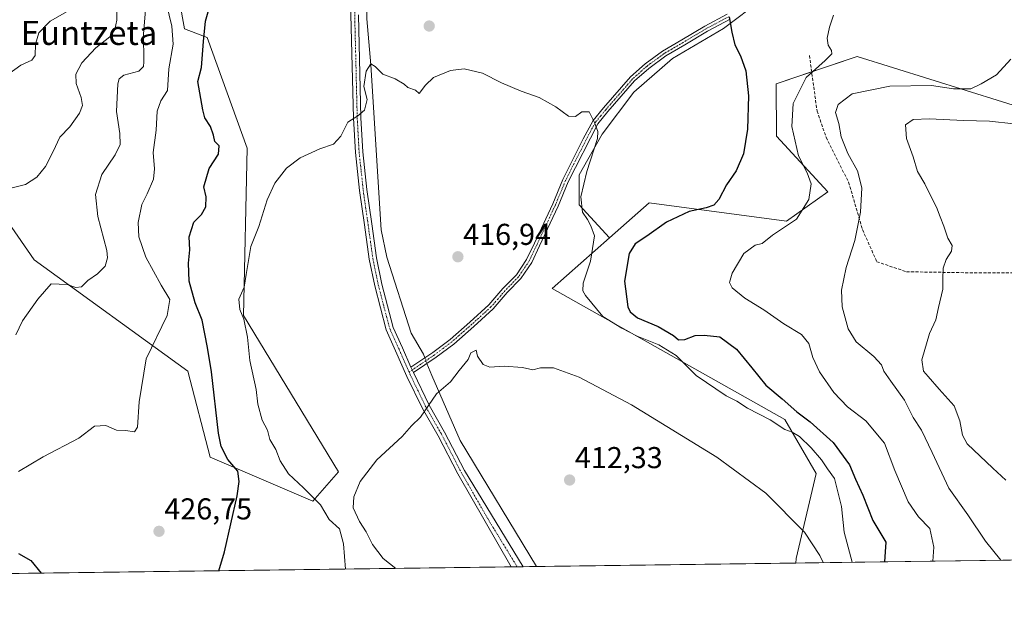
# Model space of a CAD drawing. Units: metres. Extents: x 590453 to 593898, y 4724396 to 4726755.
# Drawn here: x 591678 to 592005, y 4724396 to 4724596 of the extents above; entities that cross this region are included whole.
import ezdxf
from ezdxf.enums import TextEntityAlignment as Align

# ---------------------------------------------------------------- set-up
doc = ezdxf.new("R2010")
doc.units = ezdxf.units.M
doc.header["$MEASUREMENT"] = 0
doc.linetypes.add('TRAZO_Y_PUNTO', pattern=[1, 0.5, -0.25, 0, -0.25])
doc.linetypes.add('TRAZOSX2', pattern=[1.5, 1, -0.5])
for name, color, linetype, lineweight in [('Camino', 19, 'Continuous', 0), ('Camino Cxs', 19, 'Continuous', 0), ('Camino eje', 39, 'TRAZO_Y_PUNTO', 13), ('Carátula', 7, 'Continuous', 5), ('Comarca CxS', 133, 'Continuous', 0), ('Comunidad Autónoma CxS', 142, 'Continuous', 0), ('Corriente natural lineal', 142, 'Continuous', 13), ('Corriente natural lineal oculto', 19, 'TRAZO_Y_PUNTO', 13), ('Cultivos herbáceos CxS', 92, 'Continuous', 0), ('Cultivos leñosos', 92, 'Continuous', 0), ('Cultivos leñosos CxS', 92, 'Continuous', 0), ('Curva de nivel maestra', 36, 'Continuous', 30), ('Curva de nivel normal', 36, 'Continuous', 0), ('Matorral', 135, 'Continuous', 0), ('Matorral CxS', 135, 'Continuous', 0), ('Municipio CxS', 142, 'Continuous', 0), ('Pista no pavimentada', 254, 'Continuous', 13), ('Pista no pavimentada Cxs', 254, 'Continuous', 0), ('Pista pavimentada eje', 135, 'TRAZO_Y_PUNTO', 0), ('Provincia CxS', 1, 'Continuous', 0), ('Punto de cota en terreno', 7, 'Continuous', 0), ('Rótulo de punto de cota en terreno', 19, 'Continuous', 0), ('Senda', 19, 'TRAZOSX2', 0), ('Texto cartográfico', 19, 'Continuous', 0)]:
    doc.layers.add(name, color=color, linetype=linetype, lineweight=lineweight)
doc.styles.add('Arial', font='txt', dxfattribs={"height": 0.2})

# ---------------------------------------------------------------- blocks, each defined once
blk = doc.blocks.new('*U159')
at = {"layer": 'Cultivos herbáceos CxS', "color": 92, "linetype": 'Continuous', "lineweight": 0}
for points in [[(592005.4, 4724683.88, 435.1), (591976.91, 4724664.4, 432.39), (591971.69, 4724644.98, 432.19), (591962.46, 4724643.72, 431.35), (591953.11, 4724641.38, 429.34), (591943.76, 4724628.53, 428.16), (591935.58, 4724614.5, 427.1), (591925.05, 4724602.81, 426.08), (591912.2, 4724592.87, 424.59), (591895.25, 4724582.94, 422.82), (591882.39, 4724571.83, 421.51), (591871.87, 4724557.81, 420.05), (591864.27, 4724544.36, 419.42), (591864.27, 4724534.43, 419.59), (591874.27, 4724523.43, 421.15), (591855.28, 4724506.67, 416.79), (591932.49, 4724463.14, 420.83), (591942.86, 4724445.27, 418.44), (591936.3, 4724416.97, 413.88), (591936.21, 4724415.52, 413.79), (591353.78, 4724407.77, 403.04)], [(591662.74, 4724545.78, 440.17), (591683.3, 4724516.18, 436.15), (591734.27, 4724479.18, 427.69), (591741.74, 4724450.67, 426.17), (591775.79, 4724436.07, 420.19), (591784.31, 4724445.8, 415.55), (591752.8, 4724497.66, 419.76), (591754, 4724553.17, 421.2), (591740.7, 4724589.88, 423.95), (591733.22, 4724592.76, 427.07), (591731.49, 4724601.99, 426.91), (591736.67, 4724625.04, 428.25), (591746.47, 4724636.57, 427.13), (591742.56, 4724662.59, 429.64), (591736.67, 4724691.36, 432.43), (591742.75, 4724719.35, 432.12), (591753.7, 4724726.66, 432.29), (591754.83, 4724739.81, 431.68), (591743.32, 4724751.32, 433.57), (591735.1, 4724762, 434.74), (591728.52, 4724773.52, 436.36), (591731.81, 4724786.67, 436.44), (591740.85, 4724802.29, 435.64)]]:
    blk.add_polyline3d(points, dxfattribs=at)
blk = doc.blocks.new('*U164')
at = {"layer": 'Curva de nivel normal', "color": 36, "linetype": 'Continuous', "lineweight": 0}
blk.add_polyline3d([(591945.23, 4724415.64, 415), (591944.14, 4724417.98, 415), (591939.06, 4724425.74, 415), (591926.19, 4724438.72, 415), (591909.9, 4724450.6, 415), (591881.58, 4724468.04, 415), (591864.22, 4724477.16, 415), (591855.7, 4724480.28, 415), (591851.35, 4724480.34, 415), (591848.8, 4724479.68, 415), (591845.39, 4724480.38, 415), (591839.36, 4724480.88, 415), (591834.56, 4724480.54, 415), (591832.38, 4724481.41, 415), (591830.48, 4724484.18, 415), (591830, 4724486.19, 415), (591828.3, 4724485.23, 415), (591827.37, 4724483.06, 415), (591824.41, 4724479.4, 415), (591821.55, 4724475.68, 415), (591816.87, 4724471.65, 415), (591811.6, 4724463.96, 415), (591808.61, 4724461.09, 415), (591805.44, 4724457.54, 415), (591797.07, 4724449.72, 415), (591791.55, 4724442.55, 415), (591789.36, 4724437.51, 415), (591789.15, 4724433.84, 415), (591791.24, 4724429.26, 415), (591793.48, 4724425.84, 415), (591795.64, 4724421.67, 415), (591799.15, 4724416.98, 415), (591803.4, 4724413.75, 415)], dxfattribs=at)
blk = doc.blocks.new('*U167')
at = {"layer": 'Curva de nivel normal', "color": 36, "linetype": 'Continuous', "lineweight": 0}
blk.add_polyline3d([(591954.88, 4724415.77, 420), (591952.24, 4724425.72, 420), (591951.34, 4724434.23, 420), (591948.98, 4724443.56, 420), (591946.72, 4724446.76, 420), (591944.72, 4724449.77, 420), (591941.3, 4724453.78, 420), (591937.42, 4724457.48, 420), (591935, 4724458.97, 420), (591932.51, 4724459.85, 420), (591927.67, 4724463.04, 420), (591920.16, 4724466.86, 420), (591916.54, 4724469.25, 420), (591913.07, 4724470.98, 420), (591903.02, 4724477.76, 420), (591896.38, 4724484.41, 420), (591890.71, 4724487.91, 420), (591883.45, 4724490.81, 420), (591878.41, 4724493.44, 420), (591872.03, 4724497.39, 420), (591866.3, 4724504.34, 420), (591865.47, 4724505.85, 420), (591865.55, 4724508.42, 420), (591867.99, 4724515.72, 420), (591869.3, 4724524.06, 420), (591868.15, 4724527.42, 420), (591866.99, 4724529.5, 420), (591865.36, 4724531.96, 420), (591864.74, 4724537.08, 420), (591866.79, 4724545.48, 420), (591870.35, 4724556.4, 420), (591870.43, 4724558.75, 420), (591869.28, 4724561.74, 420), (591867.56, 4724565.3, 420), (591865.16, 4724565.3, 420), (591863.03, 4724563.71, 420), (591860.63, 4724563.85, 420), (591856.43, 4724566.9, 420), (591850.97, 4724570.03, 420), (591844.94, 4724572.16, 420), (591838.49, 4724574.93, 420), (591832.12, 4724578.13, 420), (591826.02, 4724579.5, 420), (591821.56, 4724578.97, 420), (591815.9, 4724576.61, 420), (591813.18, 4724574.06, 420), (591811.06, 4724571.3, 420), (591809.87, 4724572.47, 420), (591807.35, 4724573.35, 420), (591806.09, 4724574.43, 420), (591803.13, 4724576.24, 420), (591799.02, 4724577.75, 420), (591796.52, 4724580.36, 420), (591795, 4724581.23, 420), (591793.51, 4724578.78, 420), (591792.78, 4724573.71, 420), (591793.84, 4724569.38, 420), (591792.94, 4724565.79, 420), (591790.71, 4724563.9, 420), (591787.37, 4724561.8, 420), (591785.04, 4724557.24, 420), (591782.63, 4724554.51, 420), (591778.08, 4724552.96, 420), (591771.64, 4724550.05, 420), (591767.01, 4724546.61, 420), (591763.2, 4724541.64, 420), (591760.69, 4724536.06, 420), (591757.82, 4724527.26, 420), (591755.2, 4724520.62, 420), (591753.61, 4724511.32, 420), (591752.96, 4724507.04, 420), (591751.28, 4724503.14, 420), (591751.58, 4724499.62, 420), (591752.84, 4724496.44, 420), (591754.07, 4724490.51, 420), (591754.93, 4724482.68, 420), (591756.98, 4724473.1, 420), (591757.54, 4724468.22, 420), (591758.94, 4724462.96, 420), (591760.79, 4724459.65, 420), (591761.56, 4724456.48, 420), (591763.53, 4724453.24, 420), (591764.97, 4724449.4, 420), (591767.74, 4724445.15, 420), (591772.72, 4724440.49, 420), (591778.39, 4724434.78, 420), (591781.21, 4724429.98, 420), (591784.6, 4724426.82, 420), (591786.03, 4724421.9, 420), (591786.67, 4724413.53, 420)], dxfattribs=at)
blk = doc.blocks.new('*U192')
at = {"layer": 'Curva de nivel normal', "color": 36, "linetype": 'Continuous', "lineweight": 0}
for points in [[(592004.22, 4724416.42, 435), (591999.09, 4724422.8, 435), (591993.28, 4724431.5, 435), (591986.96, 4724440.34, 435), (591981.46, 4724452.16, 435), (591977.85, 4724459.57, 435), (591975.1, 4724463.84, 435), (591972.29, 4724469.55, 435), (591967.69, 4724475.87, 435), (591965.37, 4724479.24, 435), (591964.57, 4724481.27, 435), (591962.03, 4724484.07, 435), (591956.2, 4724488.9, 435), (591953.5, 4724493.2, 435), (591951.5, 4724500.53, 435), (591951.28, 4724506.06, 435), (591952.86, 4724513.56, 435), (591955.73, 4724522.51, 435), (591957.58, 4724531.96, 435), (591958.03, 4724540.06, 435), (591956.66, 4724545.7, 435), (591953.39, 4724551.42, 435), (591951.25, 4724557.02, 435), (591950.39, 4724561.37, 435), (591949.36, 4724565.05, 435), (591950.23, 4724567.71, 435), (591954.92, 4724571.2, 435), (591967.38, 4724573.81, 435), (591981.24, 4724574, 435), (591988.55, 4724572.93, 435), (591994.24, 4724572.89, 435), (591997.69, 4724574.54, 435), (592002.76, 4724577.57, 435), (592007.52, 4724582.72, 435)], [(591720.36, 4724600.34, 435), (591719.57, 4724591.16, 435), (591719.7, 4724581.91, 435), (591719.55, 4724580.28, 435), (591718.05, 4724578.81, 435), (591713.08, 4724577.46, 435), (591711.45, 4724576.21, 435), (591711.08, 4724574.61, 435), (591710.65, 4724565.32, 435), (591711.75, 4724558.06, 435), (591711.83, 4724554.4, 435), (591710.2, 4724551, 435), (591705.75, 4724544.5, 435), (591703.63, 4724537.8, 435), (591704.38, 4724530.5, 435), (591707.35, 4724519.24, 435), (591707.61, 4724516.77, 435), (591706.84, 4724514.04, 435), (591704.31, 4724511.47, 435), (591701.14, 4724509.28, 435), (591699.02, 4724507.18, 435), (591697.06, 4724506.96, 435), (591694.28, 4724507.94, 435), (591688.9, 4724508.14, 435), (591684.44, 4724503.06, 435), (591679.44, 4724495.95, 435), (591677.16, 4724491.28, 435)]]:
    blk.add_polyline3d(points, dxfattribs=at)
blk = doc.blocks.new('*U205')
at = {"layer": 'Curva de nivel normal', "color": 36, "linetype": 'Continuous', "lineweight": 0}
for points in [[(592005.88, 4724442.97, 440), (592001.59, 4724446.98, 440), (591993.02, 4724455.1, 440), (591991.53, 4724457.94, 440), (591990.64, 4724462.73, 440), (591988.7, 4724467.73, 440), (591983.74, 4724473.19, 440), (591980.14, 4724477.48, 440), (591978.5, 4724479.18, 440), (591978.03, 4724482.95, 440), (591980.58, 4724491.72, 440), (591982.69, 4724496.23, 440), (591983.56, 4724500.32, 440), (591984.95, 4724506.42, 440), (591984.97, 4724509.78, 440), (591985.11, 4724513.42, 440), (591986.04, 4724516.26, 440), (591987.84, 4724519.07, 440), (591988.02, 4724520.86, 440), (591986.59, 4724523.29, 440), (591985.32, 4724527.36, 440), (591984.06, 4724530.43, 440), (591982.91, 4724533.62, 440), (591980.98, 4724537.31, 440), (591979.02, 4724541.36, 440), (591976.57, 4724545.48, 440), (591975.15, 4724550.34, 440), (591972.93, 4724556.46, 440), (591972.63, 4724560.9, 440), (591975.15, 4724562.76, 440), (591980.52, 4724562.96, 440), (591991.84, 4724562.41, 440), (592000.45, 4724562.22, 440), (592008.54, 4724561.3, 440)], [(591710.69, 4724603.05, 440), (591710.75, 4724595.72, 440), (591710.03, 4724592.56, 440), (591708.35, 4724590.1, 440), (591703.76, 4724586.45, 440), (591699.08, 4724581.56, 440), (591697.15, 4724577.71, 440), (591697.22, 4724574.71, 440), (591698.9, 4724570.05, 440), (591699.36, 4724567.38, 440), (591698.33, 4724564.77, 440), (591695.1, 4724560.29, 440), (591691.82, 4724556.9, 440), (591689.62, 4724552.12, 440), (591687.05, 4724547.16, 440), (591684.11, 4724543.56, 440), (591680.35, 4724541.15, 440), (591675.95, 4724540.05, 440)]]:
    blk.add_polyline3d(points, dxfattribs=at)
blk = doc.blocks.new('*U220')
at = {"layer": 'Curva de nivel normal', "color": 36, "linetype": 'Continuous', "lineweight": 0}
blk.add_polyline3d([(591694.98, 4724598.97, 445), (591688.57, 4724595.4, 445), (591684.81, 4724591.47, 445), (591683.74, 4724587.75, 445), (591683.57, 4724583.98, 445), (591682.5, 4724582.4, 445), (591678.82, 4724580.78, 445), (591674.11, 4724577.29, 445)], dxfattribs=at)
blk = doc.blocks.new('*U234')
at = {"layer": 'Curva de nivel maestra', "color": 36, "linetype": 'Continuous', "lineweight": 30}
for points in [[(591744.62, 4724412.97, 425), (591746.51, 4724419.21, 425), (591750.64, 4724437.8, 425), (591751.37, 4724442.55, 425), (591750.86, 4724446.06, 425), (591747.55, 4724449.9, 425), (591745.39, 4724454.22, 425), (591744.44, 4724458.65, 425), (591742.15, 4724478.95, 425), (591740.82, 4724487.08, 425), (591739.08, 4724496.1, 425), (591736.76, 4724501.89, 425), (591734.77, 4724509.01, 425), (591734.53, 4724515.08, 425), (591734.93, 4724519.5, 425), (591734.76, 4724523.75, 425), (591736.26, 4724528.68, 425), (591738.78, 4724531.2, 425), (591740.26, 4724533.68, 425), (591740.34, 4724537.06, 425), (591739.56, 4724540.32, 425), (591741.38, 4724546.47, 425), (591744.48, 4724551.22, 425), (591744.71, 4724553.95, 425), (591743.26, 4724555.4, 425), (591742.87, 4724557.53, 425), (591741.82, 4724560.41, 425), (591739.93, 4724563.22, 425), (591739.26, 4724565.88, 425), (591737.64, 4724575.38, 425), (591738.83, 4724579.95, 425), (591739.5, 4724588.58, 425), (591740.2, 4724595.36, 425), (591742.28, 4724602.89, 425)], [(591914.01, 4724596.75, 425), (591914.91, 4724591.69, 425), (591915.89, 4724587.51, 425), (591917.78, 4724583.9, 425), (591919.55, 4724578.84, 425), (591920.41, 4724570.6, 425), (591920.16, 4724559.51, 425), (591918.82, 4724551.28, 425), (591916.3, 4724545.64, 425), (591913.12, 4724541.06, 425), (591910.57, 4724536.2, 425), (591908.92, 4724534.3, 425), (591906.36, 4724533.4, 425), (591900.7, 4724532.18, 425), (591893.21, 4724528.66, 425), (591886.64, 4724523.99, 425), (591882.78, 4724521.45, 425), (591880.84, 4724518.2, 425), (591879.23, 4724509.1, 425), (591880.39, 4724500.56, 425), (591881.12, 4724498.91, 425), (591883.6, 4724496.88, 425), (591890.49, 4724494.04, 425), (591895.5, 4724490.99, 425), (591897.23, 4724489.57, 425), (591899.36, 4724489.66, 425), (591902.7, 4724491.01, 425), (591905.7, 4724491.09, 425), (591910.95, 4724490.57, 425), (591916.44, 4724486.47, 425), (591921.61, 4724480.31, 425), (591926.16, 4724474.53, 425), (591931.62, 4724470, 425), (591936.48, 4724465.71, 425), (591940.95, 4724462.4, 425), (591948.6, 4724455.55, 425), (591953.94, 4724448.1, 425), (591955.94, 4724443.31, 425), (591958.42, 4724438.03, 425), (591961.68, 4724429.64, 425), (591966.07, 4724422.4, 425), (591965.81, 4724419.23, 425), (591965.63, 4724415.91, 425)], [(591678.08, 4724418.68, 425), (591682.15, 4724416.41, 425), (591685.61, 4724412.18, 425)]]:
    blk.add_polyline3d(points, dxfattribs=at)
blk = doc.blocks.new('5PATER')
at = {"layer": 'Carátula', "linetype": 'Continuous', "lineweight": 5}
h = blk.add_hatch(color=250, dxfattribs=at)
edge = h.paths.add_edge_path()
edge.add_ellipse((0, 0.01), major_axis=(-1.33, -1.34), ratio=0.999422, start_angle=0, end_angle=360)

msp = doc.modelspace()

# ---------------------------------------------------------------- linework, layer by layer
at = {"layer": 'Camino', "color": 19, "linetype": 'Continuous', "lineweight": 0}
for points in [[(591808.39, 4724480.48, 415.79), (591815.6, 4724485.37, 415.46), (591821.37, 4724489.7, 415.55), (591827.97, 4724495.47, 415.7), (591834.26, 4724501.19, 415.94), (591838.9, 4724506.59, 416.22), (591843.37, 4724511.14, 416.39), (591846.79, 4724516.25, 416.68), (591849.36, 4724521.65, 416.95), (591855.44, 4724534.74, 417.82), (591858.82, 4724542.84, 418.13), (591865.51, 4724556.28, 419.28), (591868.88, 4724562.39, 419.67), (591872.31, 4724566.57, 420.52), (591881.26, 4724576.86, 421.68), (591886.15, 4724581.18, 422.27), (591891.93, 4724585.41, 422.71), (591898.36, 4724589.18, 423.46), (591905.93, 4724593.69, 424.15), (591913.4, 4724597.66, 424.93)], [(591914.36, 4724596, 424.94), (591906.87, 4724592.02, 424.12), (591899.33, 4724587.52, 423.33), (591892.98, 4724583.8, 422.68), (591887.36, 4724579.69, 422.15), (591882.63, 4724575.51, 421.62), (591873.78, 4724565.34, 420.51), (591870.47, 4724561.3, 419.92), (591860.57, 4724542.04, 418.44), (591857.2, 4724533.96, 418.06), (591851.1, 4724520.84, 417.13), (591848.46, 4724515.3, 416.75), (591844.86, 4724509.92, 416.41), (591840.32, 4724505.29, 416.26), (591835.64, 4724499.85, 415.92), (591829.25, 4724494.04, 415.76), (591822.58, 4724488.21, 415.64), (591816.71, 4724483.81, 415.62), (591809.18, 4724478.7, 415.71)], [(591809.18, 4724478.7, 415.71), (591808.39, 4724480.48, 415.79)]]:
    msp.add_polyline3d(points, dxfattribs=at)
at = {"layer": 'Camino Cxs', "color": 19, "linetype": 'Continuous', "lineweight": 0}
msp.add_polyline3d([(591914.36, 4724596, 424.94), (591906.87, 4724592.02, 424.12), (591899.33, 4724587.52, 423.33), (591892.98, 4724583.8, 422.68), (591887.36, 4724579.69, 422.15), (591882.63, 4724575.51, 421.62), (591873.78, 4724565.34, 420.51), (591870.47, 4724561.3, 419.92), (591860.57, 4724542.04, 418.44), (591857.2, 4724533.96, 418.06), (591851.1, 4724520.84, 417.13), (591848.46, 4724515.3, 416.75), (591844.86, 4724509.92, 416.41), (591840.32, 4724505.29, 416.26), (591835.64, 4724499.85, 415.92), (591829.25, 4724494.04, 415.76), (591822.58, 4724488.21, 415.64), (591816.71, 4724483.81, 415.62), (591809.18, 4724478.7, 415.71), (591808.39, 4724480.48, 415.79), (591815.6, 4724485.37, 415.46), (591821.37, 4724489.7, 415.55), (591827.97, 4724495.47, 415.7), (591834.26, 4724501.19, 415.94), (591838.9, 4724506.59, 416.22), (591843.37, 4724511.14, 416.39), (591846.79, 4724516.25, 416.68), (591849.36, 4724521.65, 416.95), (591855.44, 4724534.74, 417.82), (591858.82, 4724542.84, 418.13), (591865.51, 4724556.28, 419.28), (591868.88, 4724562.39, 419.67), (591872.31, 4724566.57, 420.52), (591881.26, 4724576.86, 421.68), (591886.15, 4724581.18, 422.27), (591891.93, 4724585.41, 422.71), (591898.36, 4724589.18, 423.46), (591905.93, 4724593.69, 424.15), (591913.4, 4724597.66, 424.93)], dxfattribs=at)
at = {"layer": 'Camino eje', "color": 39, "linetype": 'TRAZO_Y_PUNTO', "lineweight": 13}
msp.add_polyline3d([(591913.88, 4724596.83, 424.93), (591906.4, 4724592.86, 424.12), (591902.62, 4724590.6, 423.77), (591898.85, 4724588.35, 423.35), (591892.46, 4724584.61, 422.69), (591886.76, 4724580.44, 422.2), (591881.95, 4724576.19, 421.63), (591873.05, 4724565.96, 420.51), (591871.39, 4724563.94, 420.24), (591869.68, 4724561.85, 419.81), (591867.99, 4724558.79, 419.66), (591863.04, 4724549.16, 418.92), (591859.7, 4724542.44, 418.3), (591856.32, 4724534.35, 417.95), (591853.27, 4724527.79, 417.39), (591850.23, 4724521.25, 417.04), (591847.63, 4724515.78, 416.72), (591844.12, 4724510.53, 416.41), (591841.85, 4724508.22, 416.4), (591839.61, 4724505.94, 416.24), (591837.29, 4724503.24, 416.16), (591834.95, 4724500.52, 415.94), (591828.61, 4724494.76, 415.73), (591821.98, 4724488.96, 415.61), (591819.04, 4724486.76, 415.5), (591816.16, 4724484.59, 415.54), (591807.75, 4724478.89, 415.76)], dxfattribs=at)
at = {"layer": 'Comarca CxS', "color": 133, "linetype": 'Continuous', "lineweight": 0}
msp.add_polyline3d([(593897.89, 4724441.63, 483.73), (590483.38, 4724396.18, 407.3), (590453.19, 4726709.5, 630.07), (593866.55, 4726754.95, 475.88), (593897.89, 4724441.63, 483.73)], close=True, dxfattribs=at)
msp.add_polyline3d([(593897.89, 4724441.63, 483.73), (590483.38, 4724396.18, 407.3), (590453.19, 4726709.5, 630.07), (593866.55, 4726754.95, 475.88), (593897.89, 4724441.63, 483.73)], close=True, dxfattribs=at)
at = {"layer": 'Comunidad Autónoma CxS', "color": 142, "linetype": 'Continuous', "lineweight": 0}
msp.add_polyline3d([(593897.89, 4724441.63, 483.73), (590483.38, 4724396.18, 407.3), (590453.19, 4726709.5, 630.07), (592714.55, 4726739.61, 688.82), (593804.71, 4726754.13, 492.7), (593866.55, 4726754.95, 475.88), (593897.89, 4724441.63, 483.73)], close=True, dxfattribs=at)
msp.add_polyline3d([(593897.89, 4724441.63, 483.73), (590483.38, 4724396.18, 407.3), (590453.19, 4726709.5, 630.07), (592714.55, 4726739.61, 688.82), (593804.71, 4726754.13, 492.7), (593866.55, 4726754.95, 475.88), (593897.89, 4724441.63, 483.73)], close=True, dxfattribs=at)
at = {"layer": 'Corriente natural lineal', "color": 142, "linetype": 'Continuous', "lineweight": 13}
for points in [[(591797.24, 4724649.25, 423.25), (591794.33, 4724629.04, 421.99), (591793.76, 4724596.1, 421.14), (591795.08, 4724580.87, 420.15), (591798.48, 4724526.06, 417.57), (591800.37, 4724517.02, 416.84), (591808.49, 4724491.78, 415.6), (591812.5, 4724484.82, 415.51), (591812.97, 4724483.59, 415.71)], [(591813.68, 4724481.75, 415.65), (591814.72, 4724479.03, 415.52)], [(591814.72, 4724479.03, 415.52), (591815.27, 4724477.76, 415.42), (591824.72, 4724456.19, 413.58), (591850.06, 4724414.37, 410.74)]]:
    msp.add_polyline3d(points, dxfattribs=at)
at = {"layer": 'Corriente natural lineal oculto', "color": 19, "linetype": 'TRAZO_Y_PUNTO', "lineweight": 13}
msp.add_polyline3d([(591812.97, 4724483.59, 415.71), (591813.68, 4724481.75, 415.65)], dxfattribs=at)
at = {"layer": 'Cultivos herbáceos CxS', "color": 92, "linetype": 'Continuous', "lineweight": 0}
for points in [[(591874.27, 4724523.43, 421.15), (591864.27, 4724534.43, 419.59), (591864.27, 4724544.36, 419.42), (591871.87, 4724557.81, 420.05), (591882.39, 4724571.83, 421.51), (591895.25, 4724582.94, 422.82), (591912.2, 4724592.87, 424.59), (591925.05, 4724602.81, 426.08), (591935.58, 4724614.5, 427.1), (591943.76, 4724628.53, 428.16), (591953.11, 4724641.38, 429.34), (591962.46, 4724643.72, 431.35), (591968.25, 4724644.51, 431.98), (591971.69, 4724644.98, 432.19)], [(591731.49, 4724601.99, 426.91), (591733.21, 4724592.76, 427.07), (591740.7, 4724589.88, 423.95), (591754, 4724553.17, 421.2), (591752.8, 4724497.66, 419.76), (591784.31, 4724445.8, 415.55), (591775.79, 4724436.07, 420.19), (591741.73, 4724450.67, 426.17), (591734.27, 4724479.18, 427.69), (591683.3, 4724516.18, 436.15), (591662.74, 4724545.78, 440.17)], [(591936.21, 4724415.52, 413.79), (591936.3, 4724416.97, 413.88), (591942.86, 4724445.27, 418.44), (591932.49, 4724463.14, 420.83), (591855.28, 4724506.67, 416.79), (591874.27, 4724523.43, 421.15)], [(591936.21, 4724415.52, 413.79), (591850.06, 4724414.37, 410.74), (591845.6, 4724414.31, 411.05), (591843.62, 4724414.29, 411.16), (591841.64, 4724414.26, 411.27), (591360.24, 4724407.85, 402.69), (591358.55, 4724407.83, 402.86), (591355.97, 4724407.8, 403.07), (591353.78, 4724407.77, 403.04)]]:
    msp.add_polyline3d(points, dxfattribs=at)
at = {"layer": 'Cultivos leñosos', "color": 92, "linetype": 'Continuous', "lineweight": 0}
for points in [[(591874.27, 4724523.43, 421.15), (591864.27, 4724534.43, 419.59), (591864.27, 4724544.36, 419.42), (591871.87, 4724557.81, 420.05), (591882.39, 4724571.83, 421.51), (591895.25, 4724582.94, 422.82), (591912.2, 4724592.87, 424.59), (591925.05, 4724602.81, 426.08), (591935.58, 4724614.5, 427.1), (591943.76, 4724628.53, 428.16), (591953.11, 4724641.38, 429.34), (591962.46, 4724643.72, 431.35), (591968.25, 4724644.51, 431.98), (591971.69, 4724644.98, 432.19)], [(591874.27, 4724523.43, 421.15), (591885.62, 4724533.44, 421.74), (591887.5, 4724535.1, 422), (591933.01, 4724528.95, 428.83), (591946.8, 4724538.73, 432.74), (591929.73, 4724557.22, 426.84), (591929.64, 4724574.61, 426.48), (591941.41, 4724578.58, 430.02), (591956.51, 4724583.67, 430.81), (592016.81, 4724564.82, 439.05), (592036.69, 4724591.7, 439.92), (592028.16, 4724601.18, 438.52), (591971.69, 4724644.98, 432.19)]]:
    msp.add_polyline3d(points, dxfattribs=at)
at = {"layer": 'Cultivos leñosos CxS', "color": 92, "linetype": 'Continuous', "lineweight": 0}
msp.add_polyline3d([(591874.27, 4724523.43, 421.15), (591864.27, 4724534.43, 419.59), (591864.27, 4724544.36, 419.42), (591871.87, 4724557.81, 420.05), (591882.39, 4724571.83, 421.51), (591895.25, 4724582.94, 422.82), (591912.2, 4724592.87, 424.59), (591925.05, 4724602.81, 426.08), (591935.58, 4724614.5, 427.1), (591943.76, 4724628.53, 428.16), (591953.11, 4724641.38, 429.34), (591962.46, 4724643.72, 431.35), (591971.69, 4724644.98, 432.19), (592028.16, 4724601.18, 438.52), (592036.69, 4724591.7, 439.92), (592016.82, 4724564.82, 439.05), (591956.51, 4724583.67, 430.81), (591929.64, 4724574.61, 426.48), (591929.73, 4724557.22, 426.84), (591946.8, 4724538.73, 432.74), (591933.01, 4724528.95, 428.83), (591887.5, 4724535.1, 422), (591885.62, 4724533.44, 421.74), (591874.27, 4724523.43, 421.15)], close=True, dxfattribs=at)
at = {"layer": 'Curva de nivel normal', "color": 36, "linetype": 'Continuous', "lineweight": 0}
for points in [[(591727.24, 4724601.04, 430), (591729, 4724593.7, 430), (591729.48, 4724587.75, 430), (591727.99, 4724579.55, 430), (591727.58, 4724572.33, 430), (591725.38, 4724568.96, 430), (591724.07, 4724565.5, 430), (591723.79, 4724559.18, 430), (591722.78, 4724551.8, 430), (591723.26, 4724546.4, 430), (591722.85, 4724542.94, 430), (591720.76, 4724538.09, 430), (591719.05, 4724534.47, 430), (591717.85, 4724528.52, 430), (591718.07, 4724523.74, 430), (591720.33, 4724517, 430), (591725.46, 4724507.79, 430), (591728.36, 4724503, 430), (591727.39, 4724497.72, 430), (591720.51, 4724483.26, 430), (591718.14, 4724469.06, 430), (591717.61, 4724460.63, 430), (591716.55, 4724459.04, 430), (591713.55, 4724459.46, 430), (591710.62, 4724459.64, 430), (591707.12, 4724461.16, 430), (591703.26, 4724460.9, 430), (591698.11, 4724456.93, 430), (591686.24, 4724450.71, 430), (591678.06, 4724445.9, 430)], [(591981.62, 4724416.12, 430), (591982.01, 4724420.76, 430), (591980.68, 4724426.95, 430), (591976.88, 4724430.9, 430), (591973.43, 4724435.81, 430), (591969.06, 4724446.2, 430), (591965.6, 4724455.31, 430), (591959.36, 4724462.72, 430), (591953.32, 4724467.33, 430), (591948.76, 4724472.11, 430), (591944.06, 4724478.97, 430), (591941.84, 4724483.7, 430), (591940.43, 4724488.34, 430), (591938.04, 4724491.41, 430), (591932.2, 4724494.9, 430), (591925.5, 4724499.53, 430), (591919.27, 4724503.43, 430), (591915.02, 4724506.89, 430), (591914.12, 4724508.61, 430), (591914.97, 4724511.67, 430), (591918.89, 4724518.29, 430), (591922.7, 4724521.02, 430), (591925.03, 4724521.61, 430), (591928.45, 4724524.29, 430), (591936.38, 4724529.64, 430), (591940.52, 4724536.17, 430), (591941.21, 4724541.42, 430), (591939.95, 4724545.01, 430), (591937.04, 4724550.61, 430), (591934.86, 4724560.38, 430), (591935.32, 4724568.05, 430), (591939.59, 4724576.64, 430), (591945.9, 4724582.28, 430), (591948.11, 4724584.5, 430), (591948.05, 4724585.6, 430), (591946.86, 4724587.38, 430), (591946.61, 4724589.71, 430), (591947.36, 4724593.38, 430), (591948.65, 4724597.38, 430)]]:
    msp.add_polyline3d(points, dxfattribs=at)
at = {"layer": 'Matorral', "color": 135, "linetype": 'Continuous', "lineweight": 0}
for points in [[(591874.27, 4724523.43, 421.15), (591885.62, 4724533.44, 421.74), (591887.5, 4724535.1, 422), (591933.01, 4724528.95, 428.83), (591946.8, 4724538.73, 432.74), (591929.73, 4724557.22, 426.84), (591929.64, 4724574.61, 426.48), (591941.41, 4724578.58, 430.02), (591956.51, 4724583.67, 430.81), (592016.81, 4724564.82, 439.05), (592036.69, 4724591.7, 439.92), (592028.16, 4724601.18, 438.52), (591971.69, 4724644.98, 432.19)], [(591731.49, 4724601.99, 426.91), (591733.21, 4724592.76, 427.07), (591740.7, 4724589.88, 423.95), (591754, 4724553.17, 421.2), (591752.8, 4724497.66, 419.76), (591784.31, 4724445.8, 415.55), (591775.79, 4724436.07, 420.19), (591741.73, 4724450.67, 426.17), (591734.27, 4724479.18, 427.69), (591683.3, 4724516.18, 436.15), (591662.74, 4724545.78, 440.17)], [(591936.21, 4724415.52, 413.79), (591936.3, 4724416.97, 413.88), (591942.86, 4724445.27, 418.44), (591932.49, 4724463.14, 420.83), (591855.28, 4724506.67, 416.79), (591874.27, 4724523.43, 421.15)], [(592020.15, 4724416.64, 436.68), (591936.21, 4724415.52, 413.79)]]:
    msp.add_polyline3d(points, dxfattribs=at)
at = {"layer": 'Matorral CxS', "color": 135, "linetype": 'Continuous', "lineweight": 0}
for points in [[(591740.85, 4724802.29, 435.64), (591731.81, 4724786.67, 436.44), (591728.52, 4724773.52, 436.36), (591735.1, 4724762, 434.74), (591743.32, 4724751.32, 433.57), (591754.83, 4724739.81, 431.68), (591753.7, 4724726.66, 432.29), (591742.75, 4724719.35, 432.12), (591736.67, 4724691.36, 432.43), (591742.56, 4724662.59, 429.64), (591746.47, 4724636.57, 427.13), (591736.67, 4724625.04, 428.25), (591731.49, 4724601.99, 426.91), (591733.22, 4724592.76, 427.07), (591740.7, 4724589.88, 423.95), (591754, 4724553.17, 421.2), (591752.8, 4724497.66, 419.76), (591784.31, 4724445.8, 415.55), (591775.79, 4724436.07, 420.19), (591741.74, 4724450.67, 426.17), (591734.27, 4724479.18, 427.69), (591683.3, 4724516.18, 436.15), (591662.74, 4724545.78, 440.17)], [(592020.15, 4724416.64, 436.68), (591936.21, 4724415.52, 413.79), (591936.3, 4724416.97, 413.88), (591942.86, 4724445.27, 418.44), (591932.49, 4724463.14, 420.83), (591855.28, 4724506.67, 416.79), (591874.27, 4724523.43, 421.15), (591885.62, 4724533.44, 421.74), (591887.5, 4724535.1, 422), (591933.01, 4724528.95, 428.83), (591946.8, 4724538.73, 432.74), (591929.73, 4724557.22, 426.84), (591929.64, 4724574.61, 426.48), (591956.51, 4724583.67, 430.81), (592016.82, 4724564.82, 439.05)]]:
    msp.add_polyline3d(points, dxfattribs=at)
at = {"layer": 'Municipio CxS', "color": 142, "linetype": 'Continuous', "lineweight": 0}
msp.add_polyline3d([(592363.48, 4724421.21, 463.12), (590483.38, 4724396.18, 407.3), (590453.19, 4726709.5, 630.07), (592470.52, 4726736.36, 679.27)], dxfattribs=at)
msp.add_polyline3d([(592363.48, 4724421.21, 463.12), (590483.38, 4724396.18, 407.3), (590453.19, 4726709.5, 630.07), (592470.52, 4726736.36, 679.27)], dxfattribs=at)
at = {"layer": 'Pista no pavimentada', "color": 254, "linetype": 'Continuous', "lineweight": 13}
for points in [[(591841.64, 4724414.26, 411.27), (591823.96, 4724445.07, 413.55), (591817.41, 4724457.74, 414.31), (591812.21, 4724466.79, 415), (591807.06, 4724477.42, 415.75), (591803.29, 4724485.96, 416.13), (591800.16, 4724492.89, 416.58), (591796.33, 4724507.52, 417.21), (591794.5, 4724516.42, 417.66), (591792.91, 4724527.75, 418.13), (591791.3, 4724539.16, 418.75), (591789.93, 4724551.79, 419.35), (591789.31, 4724563.16, 419.94), (591788.46, 4724597.53, 421.58), (591789.15, 4724611.82, 422.35), (591789.48, 4724638.69, 423.97), (591789.67, 4724644.63, 424.33), (591789.77, 4724646.05, 424.4)], [(591790.92, 4724597.51, 421.61), (591791.76, 4724563.26, 419.79), (591792.38, 4724551.99, 419.04), (591793.73, 4724539.47, 418.41), (591795.35, 4724528.1, 417.93), (591796.92, 4724516.84, 417.46), (591798.72, 4724508.08, 416.64), (591802.49, 4724493.71, 416.26), (591805.53, 4724486.96, 416.06), (591808.39, 4724480.48, 415.79)], [(591809.18, 4724478.7, 415.71), (591808.39, 4724480.48, 415.79)], [(591809.18, 4724478.7, 415.71), (591814.38, 4724467.94, 414.9), (591819.56, 4724458.92, 414.16), (591826.1, 4724446.27, 413.4), (591845.6, 4724414.31, 411.05)], [(591845.6, 4724414.31, 411.05), (591841.64, 4724414.26, 411.27)]]:
    msp.add_polyline3d(points, dxfattribs=at)
at = {"layer": 'Pista no pavimentada Cxs', "color": 254, "linetype": 'Continuous', "lineweight": 0}
msp.add_polyline3d([(591790.92, 4724597.51, 421.61), (591791.76, 4724563.26, 419.79), (591792.38, 4724551.99, 419.04), (591793.73, 4724539.47, 418.41), (591795.35, 4724528.1, 417.93), (591796.92, 4724516.84, 417.46), (591798.72, 4724508.08, 416.64), (591802.49, 4724493.71, 416.26), (591805.53, 4724486.96, 416.06), (591808.39, 4724480.48, 415.79), (591809.18, 4724478.7, 415.71), (591814.38, 4724467.94, 414.9), (591819.56, 4724458.92, 414.16), (591826.1, 4724446.27, 413.4), (591845.6, 4724414.31, 411.05), (591841.64, 4724414.26, 411.27), (591823.96, 4724445.07, 413.55), (591817.41, 4724457.74, 414.31), (591812.21, 4724466.79, 415), (591807.06, 4724477.42, 415.75), (591803.29, 4724485.96, 416.13), (591800.16, 4724492.89, 416.58), (591796.33, 4724507.52, 417.21), (591794.5, 4724516.42, 417.66), (591792.91, 4724527.75, 418.13), (591791.3, 4724539.16, 418.75), (591789.93, 4724551.79, 419.35), (591789.31, 4724563.16, 419.94), (591788.46, 4724597.53, 421.58)], dxfattribs=at)
at = {"layer": 'Pista pavimentada eje', "color": 135, "linetype": 'TRAZO_Y_PUNTO', "lineweight": 0}
for points in [[(591791.03, 4724646.52, 424.41), (591790.95, 4724645.28, 424.36), (591790.9, 4724644.57, 424.33), (591790.71, 4724638.67, 424), (591790.54, 4724625.23, 423.17), (591790.38, 4724611.79, 422.37), (591789.69, 4724597.52, 421.6), (591790.12, 4724580.34, 420.79), (591790.54, 4724563.21, 419.93), (591790.85, 4724557.58, 419.61), (591791.16, 4724551.89, 419.32), (591791.84, 4724545.58, 418.94), (591792.52, 4724539.32, 418.59), (591793.32, 4724533.61, 418.22), (591794.13, 4724527.93, 418.03), (591794.92, 4724522.3, 417.87), (591795.71, 4724516.63, 417.59), (591797.53, 4724507.8, 416.94), (591799.41, 4724500.62, 416.64), (591801.33, 4724493.3, 416.5), (591802.89, 4724489.84, 416.24), (591804.41, 4724486.46, 416.1), (591807.75, 4724478.89, 415.76)], [(591807.75, 4724478.89, 415.76), (591808.15, 4724478, 415.72), (591810.72, 4724472.68, 415.37), (591813.3, 4724467.37, 414.95), (591818.49, 4724458.33, 414.24), (591825.03, 4724445.67, 413.48), (591833.87, 4724430.27, 412.33), (591843.62, 4724414.29, 411.16)]]:
    msp.add_polyline3d(points, dxfattribs=at)
at = {"layer": 'Provincia CxS', "color": 1, "linetype": 'Continuous', "lineweight": 0}
msp.add_polyline3d([(592363.48, 4724421.21, 463.12), (590483.38, 4724396.18, 407.3), (590453.19, 4726709.5, 630.07), (592470.52, 4726736.36, 679.27), (593866.55, 4726754.95, 475.88), (593897.89, 4724441.63, 483.73), (592363.48, 4724421.21, 463.12)], close=True, dxfattribs=at)
msp.add_polyline3d([(592363.48, 4724421.21, 463.12), (590483.38, 4724396.18, 407.3), (590453.19, 4726709.5, 630.07), (592470.52, 4726736.36, 679.27), (593866.55, 4726754.95, 475.88), (593897.89, 4724441.63, 483.73), (592363.48, 4724421.21, 463.12)], close=True, dxfattribs=at)
at = {"layer": 'Senda', "color": 19, "linetype": 'TRAZOSX2', "lineweight": 0}
msp.add_polyline3d([(591940.67, 4724583.95, 428.66), (591943.21, 4724565.53, 432.51), (591946.23, 4724556.8, 433.51), (591953.69, 4724541.88, 434.42), (591958.29, 4724526.16, 435.12), (591963.05, 4724515.53, 436.35), (591972.9, 4724512.19, 437.81), (591992.42, 4724511.87, 441.19), (592009.09, 4724511.87, 444.41), (592017.98, 4724506.32, 445.73), (592029.09, 4724497.43, 446.77), (592031.25, 4724496.79, 446.74)], dxfattribs=at)

# ---------------------------------------------------------------- block references
at = {"layer": 'Cultivos herbáceos CxS', "color": 92, "linetype": 'Continuous', "lineweight": 0}
msp.add_blockref('*U159', (0, 0), dxfattribs=at)
at = {"layer": 'Curva de nivel maestra', "color": 36, "linetype": 'Continuous', "lineweight": 30}
msp.add_blockref('*U234', (0, 0), dxfattribs=at)
at = {"layer": 'Curva de nivel normal', "color": 36, "linetype": 'Continuous', "lineweight": 0}
for name in ['*U220', '*U205', '*U192', '*U167', '*U164']:
    msp.add_blockref(name, (0, 0), dxfattribs=at)
at = {"layer": 'Punto de cota en terreno', "linetype": 'Continuous', "lineweight": 0}
for p in [(591814.43, 4724593.73, 420.52), (591823.96, 4724517.15, 416.94), (591861.05, 4724443.06, 412.33), (591724.72, 4724426.04, 426.75)]:
    msp.add_blockref('5PATER', p, dxfattribs=at)

# ---------------------------------------------------------------- texts
at = {"layer": 'Rótulo de punto de cota en terreno', "color": 19, "linetype": 'Continuous', "lineweight": 0, "style": 'Arial'}
for s, p in [('416,94', (591825.72, 4724518.91)), ('412,33', (591862.81, 4724444.82)), ('426,75', (591726.48, 4724427.8))]:
    msp.add_text(s, height=7, dxfattribs=at).set_placement(p, align=Align.BOTTOM_LEFT)
at = {"layer": 'Texto cartográfico', "color": 19, "linetype": 'Continuous', "lineweight": 0, "style": 'Arial'}
msp.add_text('Euntzeta', height=8, dxfattribs=at).set_placement((591701.5, 4724591.46), align=Align.MIDDLE_CENTER)

doc.saveas('drawing.dxf')
